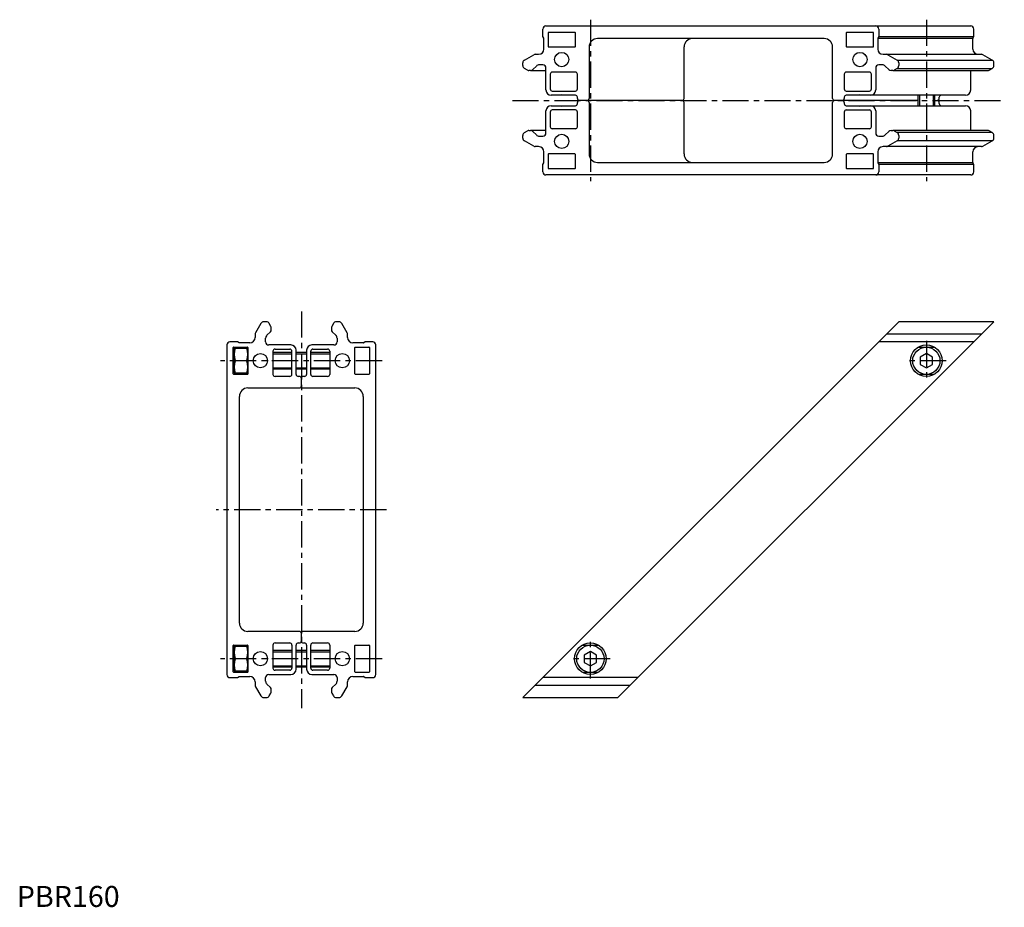
# Model space of a CAD drawing. Extents: x 1 to 470, y 0 to 423.
import ezdxf

# ---------------------------------------------------------------- set-up
doc = ezdxf.new("R2010")
doc.units = 0
doc.header["$LTSCALE"] = 10
doc.linetypes.add('CENTER', pattern=[2, 1.25, -0.25, 0.25, -0.25])
doc.layers.get('0').update_dxf_attribs({"linetype": 'CONTINUOUS'})
doc.layers.add('1', color=1, linetype='CENTER')
doc.layers.add('3', color=3, linetype='CONTINUOUS')
doc.styles.add('STANDARD1', font='txt')

msp = doc.modelspace()

# ---------------------------------------------------------------- linework, layer by layer
for p, q in [((250.5, 414.84), (250.5, 418.29)), ((252, 419.79), (454.26, 419.79)), ((410.5, 418.29), (410.5, 414.84)), ((455.75, 414.84), (455.75, 418.29)), ((250.97, 413.97), (250.53, 414.74)), ((251, 408.79), (251, 413.87)), ((253, 416.49), (253, 409.99)), ((265.8, 416.69), (253.2, 416.69)), ((266, 409.99), (266, 416.49)), ((384.5, 413.79), (276.5, 413.79)), ((395, 416.49), (395, 409.99)), ((407.8, 416.69), (395.2, 416.69)), ((408, 409.99), (408, 416.49)), ((410, 413.87), (410, 408.79)), ((455.25, 413.87), (410, 413.87)), ((410.47, 414.74), (410.03, 413.97)), ((410.47, 414.74), (455.73, 414.74)), ((455.25, 408.79), (455.25, 413.87)), ((455.28, 413.97), (455.73, 414.74)), ((253.2, 409.79), (265.8, 409.79)), ((272.5, 409.79), (272.5, 385.29)), ((317.75, 385.29), (317.75, 409.79)), ((388.5, 385.29), (388.5, 409.79)), ((395.2, 409.79), (407.8, 409.79)), ((241.75, 403.55), (246.15, 406.09)), ((246.9, 406.29), (248.5, 406.29)), ((412.5, 406.29), (414.1, 406.29)), ((414.1, 406.29), (459.35, 406.29)), ((414.85, 406.09), (419.25, 403.55)), ((419.25, 403.55), (464.5, 403.55)), ((464.5, 403.55), (460.1, 406.09)), ((241, 400.9), (241, 402.25)), ((243.15, 398.79), (241.75, 399.6)), ((244.68, 398.59), (243.9, 398.59)), ((244.68, 398.59), (252, 398.59)), ((247.41, 400.7), (245.74, 399.03)), ((250.5, 401.29), (248.83, 401.29)), ((252, 389.29), (252, 399.79)), ((409, 399.79), (409, 389.29)), ((412.17, 401.29), (410.5, 401.29)), ((415.26, 399.03), (413.59, 400.7)), ((417.1, 398.59), (416.32, 398.59)), ((417.1, 398.59), (462.35, 398.59)), ((419.25, 399.6), (417.85, 398.79)), ((419.25, 399.6), (464.5, 399.6)), ((420, 402.25), (420, 400.9)), ((454.25, 389.29), (454.25, 398.59)), ((463.1, 398.79), (464.5, 399.6)), ((465.25, 400.9), (465.25, 402.25)), ((254, 396.79), (254, 389.79)), ((266, 397.79), (255, 397.79)), ((267, 389.79), (267, 396.79)), ((394, 396.79), (394, 389.79)), ((406, 397.79), (395, 397.79)), ((407, 389.79), (407, 396.79)), ((266, 386.79), (254.5, 386.79)), ((255, 388.79), (266, 388.79)), ((259.43, 386.95), (259.2, 386.79)), ((259.43, 386.95), (259.57, 386.95)), ((259.8, 386.79), (259.57, 386.95)), ((267, 385.29), (267, 385.79)), ((394, 385.79), (394, 385.29)), ((395, 388.79), (406, 388.79)), ((451.75, 386.79), (395, 386.79)), ((401.43, 386.95), (401.2, 386.79)), ((401.43, 386.95), (401.57, 386.95)), ((401.8, 386.79), (401.57, 386.95)), ((429.13, 386.79), (429.13, 381.79)), ((437.13, 381.79), (437.13, 386.79)), ((439.25, 385.29), (439.25, 385.79)), ((254.5, 381.79), (266, 381.79)), ((266, 379.79), (255, 379.79)), ((259.2, 381.79), (259.43, 381.63)), ((259.57, 381.63), (259.43, 381.63)), ((259.57, 381.63), (259.8, 381.79)), ((267, 382.79), (267, 383.29)), ((316.75, 384.29), (268, 384.29)), ((269.13, 384.29), (269.13, 384.29)), ((272.5, 383.29), (272.5, 358.79)), ((317.75, 358.79), (317.75, 383.29)), ((388.5, 358.79), (388.5, 383.29)), ((429.13, 384.29), (389.5, 384.29)), ((394, 383.29), (394, 382.79)), ((395, 381.79), (451.76, 381.79)), ((395, 379.79), (406, 379.79)), ((401.2, 381.79), (401.43, 381.63)), ((401.57, 381.63), (401.43, 381.63)), ((401.57, 381.63), (401.8, 381.79)), ((437.13, 384.29), (438.25, 384.29)), ((439.25, 382.79), (439.25, 383.29)), ((252, 368.79), (252, 379.29)), ((254, 378.79), (254, 371.79)), ((267, 371.79), (267, 378.79)), ((394, 378.79), (394, 371.79)), ((407, 371.79), (407, 378.79)), ((409, 379.29), (409, 368.79)), ((454.25, 369.99), (454.25, 379.29)), ((266, 370.79), (255, 370.79)), ((406, 370.79), (395, 370.79)), ((241, 366.33), (241, 367.68)), ((241.75, 368.98), (243.15, 369.79)), ((243.9, 369.99), (244.68, 369.99)), ((252, 369.99), (244.68, 369.99)), ((245.74, 369.55), (247.41, 367.88)), ((248.83, 367.29), (250.5, 367.29)), ((410.5, 367.29), (412.17, 367.29)), ((413.59, 367.88), (415.26, 369.55)), ((416.32, 369.99), (417.1, 369.99)), ((462.35, 369.99), (417.1, 369.99)), ((417.85, 369.79), (419.25, 368.98)), ((464.5, 368.98), (419.25, 368.98)), ((420, 367.68), (420, 366.33)), ((464.5, 368.98), (463.1, 369.79)), ((465.25, 366.33), (465.25, 367.68)), ((246.15, 362.49), (241.75, 365.03)), ((248.5, 362.29), (246.9, 362.29)), ((414.1, 362.29), (412.5, 362.29)), ((459.35, 362.29), (414.1, 362.29)), ((419.25, 365.03), (414.85, 362.49)), ((464.5, 365.03), (419.25, 365.03)), ((460.1, 362.49), (464.5, 365.03)), ((251, 354.71), (251, 359.79)), ((253, 358.59), (253, 352.09)), ((265.8, 358.79), (253.2, 358.79)), ((266, 352.09), (266, 358.59)), ((395, 358.59), (395, 352.09)), ((407.8, 358.79), (395.2, 358.79)), ((408, 352.09), (408, 358.59)), ((410, 359.79), (410, 354.71)), ((455.25, 354.71), (455.25, 359.79)), ((250.5, 350.29), (250.5, 353.74)), ((250.53, 353.84), (250.97, 354.61)), ((253.2, 351.89), (265.8, 351.89)), ((276.5, 354.79), (384.5, 354.79)), ((395.2, 351.89), (407.8, 351.89)), ((410, 354.71), (455.25, 354.71)), ((410.03, 354.61), (410.47, 353.84)), ((455.73, 353.84), (410.47, 353.84)), ((410.5, 353.74), (410.5, 350.29)), ((455.73, 353.84), (455.28, 354.61)), ((455.75, 350.29), (455.75, 353.74)), ((454.25, 348.79), (252, 348.79)), ((116.24, 278.04), (113.7, 273.64)), ((118.89, 278.79), (117.54, 278.79)), ((121, 276.64), (120.19, 278.04)), ((150.81, 278.04), (150, 276.64)), ((153.46, 278.79), (152.11, 278.79)), ((157.3, 273.64), (154.76, 278.04)), ((420, 278.79), (241, 99.79)), ((286.25, 99.79), (465.25, 278.79)), ((465.25, 278.79), (420, 278.79)), ((113.5, 272.89), (113.5, 271.29)), ((119.09, 272.38), (120.76, 274.05)), ((121.2, 275.11), (121.2, 275.89)), ((149.8, 275.89), (149.8, 275.11)), ((150.24, 274.05), (151.91, 272.38)), ((157.5, 271.29), (157.5, 272.89)), ((459.35, 272.89), (414.1, 272.89)), ((100, 267.79), (100, 110.79)), ((104.95, 269.29), (101.5, 269.29)), ((105.82, 268.82), (105.05, 269.26)), ((111, 268.79), (105.92, 268.79)), ((118.5, 269.29), (118.5, 270.96)), ((130.5, 267.79), (120, 267.79)), ((151, 267.79), (140.5, 267.79)), ((152.5, 270.96), (152.5, 269.29)), ((165.08, 268.79), (160, 268.79)), ((165.95, 269.26), (165.18, 268.82)), ((169.5, 269.29), (166.05, 269.29)), ((171, 110.79), (171, 267.79)), ((455.75, 269.29), (410.5, 269.29)), ((103.1, 253.99), (103.1, 266.59)), ((103.1, 264.29), (103.5, 264.29)), ((103.3, 266.79), (109.8, 266.79)), ((103.5, 254.29), (103.5, 266.29)), ((103.5, 266.29), (110, 266.29)), ((104.02, 266.29), (104.02, 266.24)), ((109.48, 266.24), (104.02, 266.24)), ((109.48, 266.29), (109.48, 266.24)), ((110, 266.59), (110, 253.99)), ((122, 264.79), (122, 253.79)), ((122, 264.29), (131, 264.29)), ((123, 265.79), (130, 265.79)), ((131, 253.79), (131, 264.79)), ((133, 260.59), (133, 265.29)), ((133, 264.29), (138, 264.29)), ((138, 265.29), (138, 260.59)), ((140, 253.79), (140, 264.79)), ((140, 264.29), (149, 264.29)), ((141, 265.79), (148, 265.79)), ((149, 264.79), (149, 253.79)), ((161, 253.99), (161, 266.59)), ((161.2, 266.79), (167.7, 266.79)), ((167.9, 266.59), (167.9, 253.99)), ((429.39, 266.79), (436.87, 266.79)), ((433.13, 263.75), (430.13, 262.02)), ((436.13, 262.02), (433.13, 263.75)), ((104.02, 260.34), (104.02, 260.24)), ((104.02, 260.34), (109.48, 260.34)), ((109.48, 260.24), (104.02, 260.24)), ((109.48, 260.34), (109.48, 260.24)), ((132.84, 260.36), (133, 260.59)), ((132.84, 260.36), (132.84, 260.22)), ((133, 259.99), (132.84, 260.22)), ((133, 253.79), (133, 259.99)), ((138, 260.59), (138.16, 260.36)), ((138.16, 260.22), (138, 259.99)), ((138, 259.99), (138, 253.79)), ((138.16, 260.22), (138.16, 260.36)), ((430.13, 262.02), (430.13, 258.56)), ((430.13, 258.56), (433.13, 256.83)), ((433.13, 256.83), (436.13, 258.56)), ((436.13, 258.56), (436.13, 262.02)), ((103.5, 256.29), (103.1, 256.29)), ((109.8, 253.79), (103.3, 253.79)), ((110, 254.29), (103.5, 254.29)), ((104.02, 254.34), (109.48, 254.34)), ((104.02, 254.34), (104.02, 254.29)), ((109.48, 254.34), (109.48, 254.29)), ((131, 256.29), (122, 256.29)), ((138, 256.29), (133, 256.29)), ((149, 256.29), (140, 256.29)), ((167.7, 253.79), (161.2, 253.79)), ((436.87, 253.79), (429.39, 253.79)), ((130, 252.79), (123, 252.79)), ((134.5, 252.79), (134, 252.79)), ((135.5, 248.29), (135.5, 251.79)), ((137, 252.79), (136.5, 252.79)), ((148, 252.79), (141, 252.79)), ((110, 247.29), (134.5, 247.29)), ((136.5, 247.29), (161, 247.29)), ((106, 135.29), (106, 243.29)), ((165, 243.29), (165, 135.29)), ((134.5, 131.29), (110, 131.29)), ((161, 131.29), (136.5, 131.29)), ((135.5, 126.79), (135.5, 130.29)), ((103.1, 111.99), (103.1, 124.59)), ((103.1, 122.29), (103.5, 122.29)), ((103.3, 124.79), (109.8, 124.79)), ((103.5, 112.29), (103.5, 124.29)), ((103.5, 124.29), (110, 124.29)), ((104.02, 124.29), (104.02, 124.24)), ((109.48, 124.24), (104.02, 124.24)), ((109.48, 124.29), (109.48, 124.24)), ((110, 124.59), (110, 111.99)), ((122, 124.79), (122, 113.79)), ((122, 122.29), (131, 122.29)), ((123, 125.79), (130, 125.79)), ((131, 124.79), (131, 113.79)), ((133, 118.59), (133, 124.79)), ((133, 122.29), (138, 122.29)), ((134, 125.79), (134.5, 125.79)), ((136.5, 125.79), (137, 125.79)), ((138, 124.79), (138, 118.59)), ((140, 113.79), (140, 124.79)), ((140, 122.29), (149, 122.29)), ((141, 125.79), (148, 125.79)), ((149, 124.79), (149, 113.79)), ((161, 111.99), (161, 124.59)), ((161.2, 124.79), (167.7, 124.79)), ((167.9, 124.59), (167.9, 111.99)), ((269.39, 124.79), (276.87, 124.79)), ((104.02, 118.34), (104.02, 118.24)), ((104.02, 118.34), (109.48, 118.34)), ((109.48, 118.24), (104.02, 118.24)), ((109.48, 118.34), (109.48, 118.24)), ((132.84, 118.36), (133, 118.59)), ((132.84, 118.36), (132.84, 118.22)), ((133, 117.99), (132.84, 118.22)), ((133, 113.29), (133, 117.99)), ((138, 118.59), (138.16, 118.36)), ((138.16, 118.22), (138, 117.99)), ((138, 117.99), (138, 113.29)), ((138.16, 118.22), (138.16, 118.36)), ((273.13, 121.75), (270.13, 120.02)), ((270.13, 120.02), (270.13, 116.56)), ((276.13, 120.02), (273.13, 121.75)), ((276.13, 116.56), (276.13, 120.02)), ((103.5, 114.29), (103.1, 114.29)), ((131, 114.29), (122, 114.29)), ((130, 112.79), (123, 112.79)), ((138, 114.29), (133, 114.29)), ((149, 114.29), (140, 114.29)), ((148, 112.79), (141, 112.79)), ((270.13, 116.56), (273.13, 114.83)), ((273.13, 114.83), (276.13, 116.56)), ((101.5, 109.29), (104.95, 109.29)), ((109.8, 111.79), (103.3, 111.79)), ((110, 112.29), (103.5, 112.29)), ((104.02, 112.34), (109.48, 112.34)), ((104.02, 112.34), (104.02, 112.29)), ((105.05, 109.32), (105.82, 109.76)), ((105.92, 109.79), (111, 109.79)), ((109.48, 112.34), (109.48, 112.29)), ((118.5, 107.62), (118.5, 109.29)), ((120, 110.79), (130.5, 110.79)), ((140.5, 110.79), (151, 110.79)), ((152.5, 109.29), (152.5, 107.62)), ((160, 109.79), (165.08, 109.79)), ((167.7, 111.79), (161.2, 111.79)), ((165.18, 109.76), (165.95, 109.32)), ((166.05, 109.29), (169.5, 109.29)), ((295.75, 109.29), (250.5, 109.29)), ((276.87, 111.79), (269.39, 111.79)), ((113.5, 107.29), (113.5, 105.69)), ((113.7, 104.94), (116.24, 100.54)), ((120.76, 104.53), (119.09, 106.2)), ((121.2, 102.69), (121.2, 103.47)), ((149.8, 103.47), (149.8, 102.69)), ((151.91, 106.2), (150.24, 104.53)), ((154.76, 100.54), (157.3, 104.94)), ((157.5, 105.69), (157.5, 107.29)), ((246.9, 105.69), (292.16, 105.69)), ((117.54, 99.79), (118.89, 99.79)), ((120.19, 100.54), (121, 101.94)), ((150, 101.94), (150.81, 100.54)), ((152.11, 99.79), (153.46, 99.79)), ((241, 99.79), (286.25, 99.79))]:
    msp.add_line(p, q)
at = {"flags": 128}
for points in [[(104.02, 266.24), (103.64, 264.8), (103.5, 263.29)], [(103.5, 263.29), (103.64, 261.82), (104.02, 260.34)], [(110, 263.29), (109.86, 264.77), (109.48, 266.24)], [(109.48, 260.34), (109.86, 261.79), (110, 263.29)], [(104.02, 260.24), (103.64, 258.8), (103.5, 257.29)], [(110, 257.29), (109.86, 258.77), (109.48, 260.24)], [(103.5, 257.29), (103.64, 255.82), (104.02, 254.34)], [(109.48, 254.34), (109.86, 255.79), (110, 257.29)], [(104.02, 124.24), (103.64, 122.8), (103.5, 121.29)], [(110, 121.29), (109.86, 122.77), (109.48, 124.24)], [(103.5, 121.29), (103.64, 119.82), (104.02, 118.34)], [(104.02, 118.24), (103.64, 116.8), (103.5, 115.29)], [(109.48, 118.34), (109.86, 119.79), (110, 121.29)], [(110, 115.29), (109.86, 116.77), (109.48, 118.24)], [(103.5, 115.29), (103.64, 113.82), (104.02, 112.34)], [(109.48, 112.34), (109.86, 113.79), (110, 115.29)]]:
    msp.add_lwpolyline(points, dxfattribs=at)
for centre, radius in [((259.5, 403.79), 3.4), ((401.5, 403.79), 3.4), ((259.5, 364.79), 3.4), ((401.5, 364.79), 3.4), ((433.13, 260.29), 7.5), ((116, 260.29), 3.4), ((155, 260.29), 3.4), ((433.13, 260.29), 6.5), ((273.13, 118.29), 7.5), ((273.13, 118.29), 6.5), ((116, 118.29), 3.4), ((155, 118.29), 3.4)]:
    msp.add_circle(centre, radius)
for centre, radius, start, end in [((252, 418.29), 1.5, 90, 180), ((409, 418.29), 1.5, 0, 90), ((454.25, 418.29), 1.5, 0, 90), ((250.7, 414.84), 0.2, 180, 210), ((250.8, 413.87), 0.2, 0, 30), ((253.2, 416.49), 0.2, 90, 180), ((265.8, 416.49), 0.2, 0, 90), ((276.5, 409.79), 4, 90, 180), ((321.75, 409.79), 4, 90, 180), ((384.5, 409.79), 4, 0, 90), ((395.2, 416.49), 0.2, 90, 180), ((407.8, 416.49), 0.2, 0, 90), ((410.2, 413.87), 0.2, 150, 180), ((410.3, 414.84), 0.2, 330, 360), ((455.45, 413.87), 0.2, 150, 180), ((455.55, 414.84), 0.2, 330, 360), ((248.5, 408.79), 2.5, 270, 0), ((253.2, 409.99), 0.2, 180, 270), ((265.8, 409.99), 0.2, 270, 0), ((395.2, 409.99), 0.2, 180, 270), ((407.8, 409.99), 0.2, 270, 0), ((412.5, 408.79), 2.5, 180, 270), ((457.75, 408.79), 2.5, 180, 270), ((242.5, 402.25), 1.5, 120, 180), ((246.9, 404.79), 1.5, 90, 120), ((414.1, 404.79), 1.5, 60, 90), ((418.5, 402.25), 1.5, 0, 60), ((459.35, 404.79), 1.5, 60, 90), ((463.75, 402.25), 1.5, 0, 60), ((242.5, 400.9), 1.5, 180, 240), ((243.9, 400.09), 1.5, 240, 270), ((244.68, 400.09), 1.5, 270, 315), ((248.83, 399.29), 2, 90, 135), ((250.5, 399.79), 1.5, 0, 90), ((410.5, 399.79), 1.5, 90, 180), ((412.17, 399.29), 2, 45, 90), ((416.32, 400.09), 1.5, 225, 270), ((417.1, 400.09), 1.5, 270, 300), ((418.5, 400.9), 1.5, 300, 0), ((462.35, 400.09), 1.5, 270, 300), ((463.75, 400.9), 1.5, 300, 0), ((255, 396.79), 1, 90, 180), ((266, 396.79), 1, 0, 90), ((395, 396.79), 1, 90, 180), ((406, 396.79), 1, 0, 90), ((254.5, 389.29), 2.5, 180, 270), ((255, 389.79), 1, 180, 270), ((266, 389.79), 1, 270, 0), ((395, 389.79), 1, 180, 270), ((406, 389.79), 1, 270, 0), ((406.5, 389.29), 2.5, 270, 0), ((451.75, 389.29), 2.5, 270, 0), ((266, 385.79), 1, 0, 90), ((268, 385.29), 1, 180, 270), ((271.5, 385.29), 1, 270, 0), ((316.75, 385.29), 1, 270, 0), ((389.5, 385.29), 1, 180, 270), ((393, 385.29), 1, 270, 0), ((395, 385.79), 1, 90, 180), ((438.25, 385.29), 1, 270, 0), ((440.25, 385.79), 1, 90, 180), ((254.5, 379.29), 2.5, 90, 180), ((255, 378.79), 1, 90, 180), ((266, 382.79), 1, 270, 0), ((266, 378.79), 1, 0, 90), ((268, 383.29), 1, 90, 180), ((271.5, 383.29), 1, 0, 90), ((316.75, 383.29), 1, 0, 90), ((389.5, 383.29), 1, 90, 180), ((393, 383.29), 1, 0, 90), ((395, 382.79), 1, 180, 270), ((395, 378.79), 1, 90, 180), ((406, 378.79), 1, 0, 90), ((406.5, 379.29), 2.5, 0, 90), ((438.25, 383.29), 1, 0, 90), ((440.25, 382.79), 1, 180, 270), ((451.75, 379.29), 2.5, 0, 90), ((255, 371.79), 1, 180, 270), ((266, 371.79), 1, 270, 0), ((395, 371.79), 1, 180, 270), ((406, 371.79), 1, 270, 0), ((242.5, 367.68), 1.5, 120, 180), ((242.5, 366.33), 1.5, 180, 240), ((243.9, 368.49), 1.5, 90, 120), ((244.68, 368.49), 1.5, 45, 90), ((248.83, 369.29), 2, 225, 270), ((250.5, 368.79), 1.5, 270, 0), ((410.5, 368.79), 1.5, 180, 270), ((412.17, 369.29), 2, 270, 315), ((416.32, 368.49), 1.5, 90, 135), ((417.1, 368.49), 1.5, 60, 90), ((418.5, 367.68), 1.5, 0, 60), ((418.5, 366.33), 1.5, 300, 0), ((462.35, 368.49), 1.5, 60, 90), ((463.75, 367.68), 1.5, 0, 60), ((463.75, 366.33), 1.5, 300, 0), ((246.9, 363.79), 1.5, 240, 270), ((248.5, 359.79), 2.5, 0, 90), ((412.5, 359.79), 2.5, 90, 180), ((414.1, 363.79), 1.5, 270, 300), ((457.75, 359.79), 2.5, 90, 180), ((459.35, 363.79), 1.5, 270, 300), ((253.2, 358.59), 0.2, 90, 180), ((265.8, 358.59), 0.2, 0, 90), ((276.5, 358.79), 4, 180, 270), ((321.75, 358.79), 4, 180, 270), ((384.5, 358.79), 4, 270, 0), ((395.2, 358.59), 0.2, 90, 180), ((407.8, 358.59), 0.2, 0, 90), ((250.7, 353.74), 0.2, 150, 180), ((250.8, 354.71), 0.2, 330, 0), ((253.2, 352.09), 0.2, 180, 270), ((265.8, 352.09), 0.2, 270, 0), ((395.2, 352.09), 0.2, 180, 270), ((407.8, 352.09), 0.2, 270, 0), ((410.2, 354.71), 0.2, 180, 210), ((410.3, 353.74), 0.2, 0, 30), ((455.45, 354.71), 0.2, 180, 210), ((455.55, 353.74), 0.2, 0, 30), ((252, 350.29), 1.5, 180, 270), ((409, 350.29), 1.5, 270, 0), ((454.25, 350.29), 1.5, 270, 0), ((117.54, 277.29), 1.5, 90, 150), ((118.89, 277.29), 1.5, 30, 90), ((119.7, 275.89), 1.5, 0, 30), ((151.3, 275.89), 1.5, 150, 180), ((152.11, 277.29), 1.5, 90, 150), ((153.46, 277.29), 1.5, 30, 90), ((115, 272.89), 1.5, 150, 180), ((120.5, 270.96), 2, 135, 180), ((119.7, 275.11), 1.5, 315, 0), ((151.3, 275.11), 1.5, 180, 225), ((150.5, 270.96), 2, 0, 45), ((156, 272.89), 1.5, 0, 30), ((101.5, 267.79), 1.5, 90, 180), ((104.95, 269.09), 0.2, 60, 90), ((105.92, 268.99), 0.2, 240, 270), ((111, 271.29), 2.5, 270, 0), ((120, 269.29), 1.5, 180, 270), ((130.5, 265.29), 2.5, 0, 90), ((140.5, 265.29), 2.5, 90, 180), ((151, 269.29), 1.5, 270, 360), ((160, 271.29), 2.5, 180, 270), ((165.08, 268.99), 0.2, 270, 300), ((166.05, 269.09), 0.2, 90, 120), ((169.5, 267.79), 1.5, 0, 90), ((103.3, 266.59), 0.2, 90, 180), ((109.8, 266.59), 0.2, 0, 90), ((123, 264.79), 1, 90, 180), ((130, 264.79), 1, 0, 90), ((141, 264.79), 1, 90, 180), ((148, 264.79), 1, 0, 90), ((161.2, 266.59), 0.2, 90, 180), ((167.7, 266.59), 0.2, 0, 90), ((103.3, 253.99), 0.2, 180, 270), ((109.8, 253.99), 0.2, 270, 0), ((123, 253.79), 1, 180, 270), ((130, 253.79), 1, 270, 0), ((134, 253.79), 1, 180, 270), ((137, 253.79), 1, 270, 0), ((141, 253.79), 1, 180, 270), ((148, 253.79), 1, 270, 0), ((161.2, 253.99), 0.2, 180, 270), ((167.7, 253.99), 0.2, 270, 0), ((134.5, 251.79), 1, 0, 90), ((136.5, 251.79), 1, 90, 180), ((110, 243.29), 4, 90, 180), ((134.5, 248.29), 1, 270, 0), ((136.5, 248.29), 1, 180, 270), ((161, 243.29), 4, 0, 90), ((110, 135.29), 4, 180, 270), ((134.5, 130.29), 1, 0, 90), ((136.5, 130.29), 1, 90, 180), ((161, 135.29), 4, 270, 0), ((134.5, 126.79), 1, 270, 0), ((136.5, 126.79), 1, 180, 270), ((103.3, 124.59), 0.2, 90, 180), ((109.8, 124.59), 0.2, 0, 90), ((123, 124.79), 1, 90, 180), ((130, 124.79), 1, 0, 90), ((134, 124.79), 1, 90, 180), ((137, 124.79), 1, 0, 90), ((141, 124.79), 1, 90, 180), ((148, 124.79), 1, 0, 90), ((161.2, 124.59), 0.2, 90, 180), ((167.7, 124.59), 0.2, 0, 90), ((123, 113.79), 1, 180, 270), ((130, 113.79), 1, 270, 0), ((130.5, 113.29), 2.5, 270, 0), ((140.5, 113.29), 2.5, 180, 270), ((141, 113.79), 1, 180, 270), ((148, 113.79), 1, 270, 0), ((101.5, 110.79), 1.5, 180, 270), ((103.3, 111.99), 0.2, 180, 270), ((104.95, 109.49), 0.2, 270, 300), ((105.92, 109.59), 0.2, 90, 120), ((109.8, 111.99), 0.2, 270, 0), ((111, 107.29), 2.5, 0, 90), ((120, 109.29), 1.5, 90, 180), ((151, 109.29), 1.5, 0, 90), ((160, 107.29), 2.5, 90, 180), ((161.2, 111.99), 0.2, 180, 270), ((165.08, 109.59), 0.2, 60, 90), ((166.05, 109.49), 0.2, 240, 270), ((167.7, 111.99), 0.2, 270, 0), ((169.5, 110.79), 1.5, 270, 0), ((115, 105.69), 1.5, 180, 210), ((120.5, 107.62), 2, 180, 225), ((119.7, 103.47), 1.5, 0, 45), ((151.3, 103.47), 1.5, 135, 180), ((150.5, 107.62), 2, 315, 0), ((156, 105.69), 1.5, 330, 0), ((117.54, 101.29), 1.5, 210, 270), ((118.89, 101.29), 1.5, 270, 330), ((119.7, 102.69), 1.5, 330, 0), ((151.3, 102.69), 1.5, 180, 210), ((152.11, 101.29), 1.5, 210, 270), ((153.46, 101.29), 1.5, 270, 330)]:
    msp.add_arc(centre, radius, start, end)
at = {"layer": '1'}
for p, q in [((273.13, 422.79), (273.13, 345.79)), ((433.13, 422.79), (433.13, 345.79)), ((236, 384.29), (470.25, 384.29)), ((135.5, 283.79), (135.5, 94.79)), ((433.13, 269.79), (433.13, 250.79)), ((174, 260.29), (97, 260.29)), ((442.63, 260.29), (423.63, 260.29)), ((176, 189.29), (95, 189.29)), ((273.13, 108.79), (273.13, 127.79)), ((174, 118.29), (97, 118.29)), ((282.63, 118.29), (263.63, 118.29))]:
    msp.add_line(p, q, dxfattribs=at)
at = {"layer": '3'}
for p, q in [((429.8, 386.79), (429.8, 381.79)), ((436.45, 386.79), (436.45, 381.79)), ((103.1, 263.61), (103.5, 263.61)), ((122, 263.61), (131, 263.61)), ((133, 263.61), (138, 263.61)), ((140, 263.61), (149, 263.61)), ((103.1, 256.97), (103.5, 256.97)), ((122, 256.97), (131, 256.97)), ((133, 256.97), (138, 256.97)), ((140, 256.97), (149, 256.97)), ((103.1, 121.61), (103.5, 121.61)), ((122, 121.61), (131, 121.61)), ((133, 121.61), (138, 121.61)), ((140, 121.61), (149, 121.61)), ((103.1, 114.97), (103.5, 114.97)), ((122, 114.97), (131, 114.97)), ((133, 114.97), (138, 114.97)), ((140, 114.97), (149, 114.97))]:
    msp.add_line(p, q, dxfattribs=at)

# ---------------------------------------------------------------- texts
at = {"color": 3, "style": 'STANDARD1'}
msp.add_text('PBR160', height=10, dxfattribs=at).set_placement((0, 0))

doc.saveas('drawing.dxf')
